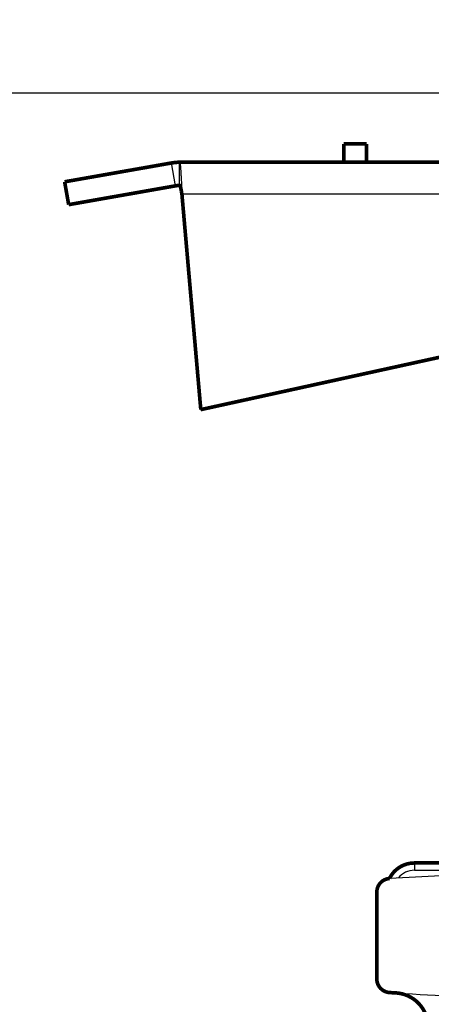
# Model space of a CAD drawing. Units: inches. Extents: x -20.1 to 35.6, y -5.5 to 16.8.
# Drawn here: x -5.2 to -5.1, y 4.7 to 4.8 of the extents above; entities that cross this region are included whole.
import ezdxf

# ---------------------------------------------------------------- set-up
doc = ezdxf.new("R2010")
doc.units = ezdxf.units.IN
doc.header["$LTSCALE"] = 0.605
doc.header["$MEASUREMENT"] = 0
doc.header["$PDMODE"] = 3
doc.header["$PDSIZE"] = 0.3125
doc.layers.get('0').update_dxf_attribs({"linetype": 'CONTINUOUS'})
doc.layers.get('Defpoints').update_dxf_attribs({"linetype": 'CONTINUOUS'})
doc.layers.add('12_COMPONENTS', color=7, linetype='CONTINUOUS')
doc.layers.add('WALLS', color=250, linetype='CONTINUOUS')
doc.styles.add('SIMPLEX', font='txt', dxfattribs={"width": 0.8})
doc.dimstyles.new('Copy(2) of DIMSTYLE_1', dxfattribs={"dimtxt": 0.12, "dimasz": 0.07, "dimexe": 0.1, "dimexo": 0.1, "dimgap": 0.05, "dimtad": 0, "dimtih": 1, "dimtoh": 1, "dimdec": 5, "dimzin": 4, "dimdsep": 46, "dimtxsty": 'SIMPLEX', "dimblk": '_FILLED', "dimcen": 0.09, "dimadec": 0, "dimazin": 0, "dimtp": 0.005, "dimtm": 0.005, "dimtfac": 1, "dimtdec": 5, "dimtofl": 0, "dimtmove": 0, "dimatfit": 3, "dimldrblk": '_FILLED', "dimfxl": 1, "dimtolj": 1, "dimtzin": 4, "dimarcsym": 0})

# ---------------------------------------------------------------- blocks, each defined once
blk = doc.blocks.new('_FILLED')
at = {"color": 0, "linetype": 'ByBlock'}
blk.add_solid([(0, 0), (-1, 0.1667), (-1, -0.1667)], dxfattribs=at)
blk = doc.blocks.new('*D38')
at = {"layer": 'Defpoints', "color": 0, "linetype": 'Continuous', "lineweight": 50, "transparency": 16777216}
for p in [(-4.91039, 4.76491), (-5.5656, 4.40139), (-4.68245, 4.40139)]:
    blk.add_point(p, dxfattribs=at)
at = {"layer": 'WALLS', "color": 0, "linetype": 'Continuous', "lineweight": -2, "transparency": 16777216}
for p, q in [((-6.13392, 5.00991), (-6.23392, 5.00991)), ((-5.5656, 4.58315), (-6.13392, 5.00991)), ((-5.01039, 4.76491), (-5.6656, 4.76491)), ((-5.5656, 4.69491), (-5.5656, 4.47139)), ((-4.78245, 4.40139), (-5.6656, 4.40139))]:
    blk.add_line(p, q, dxfattribs=at)
at = {"layer": 'WALLS', "color": 0, "linetype": 'Continuous', "lineweight": -2, "transparency": 16777216, "xscale": 0.07, "yscale": 0.07, "zscale": 0.07}
for p, rotation in [((-5.5656, 4.76491), 90), ((-5.5656, 4.40139), 270)]:
    blk.add_blockref('_FILLED', p, dxfattribs=dict(at, rotation=rotation))
at = {"layer": 'WALLS', "color": 0, "linetype": 'Continuous', "lineweight": 50, "transparency": 16777216, "insert": (-6.96066, 5.00991), "char_height": 0.12, "attachment_point": 5, "style": 'SIMPLEX'}
blk.add_mtext('\\A1;36" (900 mm) minimum', dxfattribs=at)

msp = doc.modelspace()

# ---------------------------------------------------------------- linework, layer by layer
at = {"layer": '12_COMPONENTS', "color": 7, "linetype": 'Continuous'}
for p, q in [((-5.155722, 4.755454), (-5.156134, 4.757788)), ((-5.155311, 4.75549), (-5.155311, 4.75786)), ((-5.155122, 4.755501), (-5.15512, 4.755461)), ((-5.071891, 4.754618), (-5.155082, 4.754618)), ((-5.119295, 4.74), (-5.153156, 4.732566)), ((-5.153156, 4.732607), (-5.153156, 4.732566)), ((-5.131378, 4.686326), (-5.131378, 4.685582)), ((-5.121087, 4.685416), (-5.133891, 4.684745)), ((-5.131378, 4.685582), (-5.120865, 4.685582))]:
    msp.add_line(p, q, dxfattribs=at)
at = {"layer": '12_COMPONENTS', "color": 7, "linetype": 'Continuous', "const_width": 0.000372}
for points in [[(-5.138581, 4.759727), (-5.138581, 4.75786)], [(-5.136258, 4.759727), (-5.138581, 4.759727)], [(-5.136258, 4.75786), (-5.136258, 4.759727)], [(-5.167038, 4.755865), (-5.156134, 4.757788)], [(-5.071662, 4.75786), (-5.155311, 4.75786)], [(-5.167038, 4.755865), (-5.166627, 4.753531)], [(-5.166627, 4.753531), (-5.155722, 4.755454)], [(-5.155311, 4.75549), (-5.155303, 4.755489), (-5.155297, 4.755486), (-5.155291, 4.755481), (-5.155285, 4.755476), (-5.15528, 4.75547), (-5.155276, 4.755464), (-5.155272, 4.755458), (-5.155268, 4.755451), (-5.155265, 4.755445), (-5.155261, 4.755438), (-5.155258, 4.755431), (-5.155255, 4.755424), (-5.155252, 4.755417), (-5.155249, 4.75541), (-5.155247, 4.755403), (-5.155244, 4.755396), (-5.155242, 4.755389), (-5.155239, 4.755382), (-5.155237, 4.755375), (-5.155234, 4.755368), (-5.155232, 4.755361), (-5.15523, 4.755353), (-5.155228, 4.755346), (-5.155226, 4.755339), (-5.155224, 4.755332), (-5.155222, 4.755324), (-5.15522, 4.755317), (-5.155218, 4.75531), (-5.155216, 4.755303), (-5.155214, 4.755295), (-5.155212, 4.755288), (-5.15521, 4.755281), (-5.155208, 4.755274), (-5.155206, 4.755266), (-5.155205, 4.755259), (-5.155203, 4.755252), (-5.155201, 4.755244), (-5.1552, 4.755237), (-5.155198, 4.75523), (-5.155196, 4.755222), (-5.155195, 4.755215), (-5.155193, 4.755208), (-5.155191, 4.7552), (-5.15519, 4.755193), (-5.155188, 4.755186), (-5.155187, 4.755178), (-5.155185, 4.755171), (-5.155183, 4.755164), (-5.155182, 4.755156), (-5.15518, 4.755149), (-5.155179, 4.755142), (-5.155177, 4.755134), (-5.155176, 4.755127), (-5.155174, 4.755119), (-5.155173, 4.755112), (-5.155172, 4.755105), (-5.15517, 4.755097), (-5.155169, 4.75509), (-5.155167, 4.755083), (-5.155166, 4.755075), (-5.155164, 4.755068), (-5.155163, 4.75506), (-5.155162, 4.755053), (-5.15516, 4.755046), (-5.155159, 4.755038), (-5.155158, 4.755031), (-5.155156, 4.755023), (-5.155155, 4.755016), (-5.155153, 4.755009), (-5.155152, 4.755001), (-5.155151, 4.754994), (-5.15515, 4.754986), (-5.155148, 4.754979), (-5.155147, 4.754972), (-5.155146, 4.754964), (-5.155144, 4.754957), (-5.155143, 4.754949), (-5.155142, 4.754942), (-5.15514, 4.754935), (-5.155139, 4.754927), (-5.155138, 4.75492), (-5.155137, 4.754912), (-5.155135, 4.754905), (-5.155134, 4.754898), (-5.155133, 4.75489), (-5.155132, 4.754883), (-5.15513, 4.754875), (-5.155129, 4.754868), (-5.155128, 4.75486)], [(-5.155128, 4.75486), (-5.155082, 4.754577)], [(-5.155082, 4.754618), (-5.153156, 4.732607)], [(-5.119295, 4.740042), (-5.153156, 4.732607)], [(-5.131378, 4.686326), (-5.12282, 4.686326)], [(-5.135212, 4.674488), (-5.135212, 4.683353)], [(-5.133216, 4.673059), (-5.133892, 4.673096)]]:
    msp.add_lwpolyline(points, dxfattribs=at)
for points in [[(-5.155311, 4.75786, 0.0436609), (-5.156134, 4.757788)], [(-5.155311, 4.75549, 0.0436609), (-5.155722, 4.755454)], [(-5.131378, 4.686326, 0.2856104), (-5.133921, 4.684744)], [(-5.133891, 4.684745, 0.3989595), (-5.135212, 4.683353)], [(-5.135212, 4.674488, 0.3987572), (-5.133892, 4.673096)], [(-5.129984, 4.669583, 0.3987573), (-5.133284, 4.673064)]]:
    msp.add_lwpolyline(points, format="xyb", dxfattribs=at)
at = {"layer": '12_COMPONENTS', "color": 7, "linetype": 'Continuous'}
for centre, radius, start, end in [((-5.576496, 4.735967), 0.421826, 2.53422, 2.64879), ((-5.131378, 4.683491), 0.002091, 90, 141.35307), ((-5.093919, 5.316354), 0.644499, 266.444108, 267.542639)]:
    msp.add_arc(centre, radius, start, end, dxfattribs=at)
msp.add_open_spline([(-5.155311, 4.75786), (-5.15531, 4.75786), (-5.155308, 4.75786), (-5.155305, 4.757857), (-5.155302, 4.757854), (-5.155299, 4.757849), (-5.155296, 4.757843), (-5.155292, 4.757833), (-5.155287, 4.757816), (-5.155281, 4.757792), (-5.155275, 4.757763), (-5.155269, 4.75773), (-5.155263, 4.75769), (-5.155257, 4.757646), (-5.155249, 4.757578), (-5.155239, 4.75748), (-5.155228, 4.757349), (-5.155216, 4.7572), (-5.155204, 4.757034), (-5.155192, 4.756852), (-5.155181, 4.756655), (-5.155165, 4.756367), (-5.155145, 4.755981), (-5.15513, 4.755665), (-5.155122, 4.755501)], degree=3, knots=[0, 0, 0, 0, 0.0012741, 0.0027762, 0.0046512, 0.0069736, 0.0097814, 0.0130947, 0.0212763, 0.0315644, 0.0439702, 0.0584925, 0.0751235, 0.0938524, 0.114666, 0.1624251, 0.2180497, 0.281155, 0.3513521, 0.4282493, 0.5113836, 0.6001745, 0.792357, 1, 1, 1, 1], dxfattribs=at)

# ---------------------------------------------------------------- dimensions: what is measured, and where the dimension line sits
at = {"layer": 'WALLS', "linetype": 'Continuous', "lineweight": 50}
dim = msp.add_linear_dim(base=(-5.565604, 4.401392), p1=(-4.910386, 4.764914), p2=(-4.682453, 4.401392), angle=90, text='36" (900 mm) minimum', dimstyle='Copy(2) of DIMSTYLE_1', override={"dimtmove": 1}, dxfattribs=at)
dim.commit()
dim.dimension.update_dxf_attribs({"geometry": '*D38', "text_midpoint": (-6.283922, 5.009912), "dimtype": 160})

doc.saveas('drawing.dxf')
